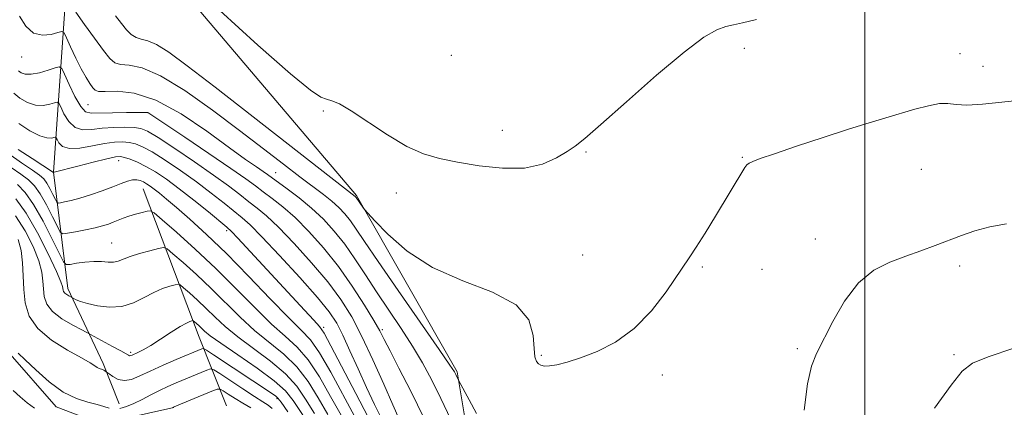
# Model space of a CAD drawing. Extents: x 2104800 to 2107700, y 339800 to 342700.
# Drawn here: x 2105821 to 2106030, y 341190 to 341272 of the extents above; entities that cross this region are included whole.
import ezdxf

# ---------------------------------------------------------------- set-up
doc = ezdxf.new("R2010")
doc.units = 0
doc.header["$MEASUREMENT"] = 0
for name, color, linetype, lineweight in [('32000', 7, 'Continuous', 0), ('DTM HARD BREAKLINE', 7, 'Continuous', 0), ('DTM SPOT ELEVATION', 2, 'Continuous', 13), ('INDEX CONTOUR', 41, 'Continuous', 13), ('INTERMEDIATE CONTOUR', 44, 'Continuous', 0)]:
    doc.layers.add(name, color=color, linetype=linetype, lineweight=lineweight)

msp = doc.modelspace()

# ---------------------------------------------------------------- linework, layer by layer
at = {"layer": '32000', "flags": 128}
msp.add_lwpolyline([(2106000, 342500), (2106000, 340000)], dxfattribs=at)
at = {"layer": 'DTM HARD BREAKLINE'}
for points in [[(2105656.44, 341373.62, 1112.39), (2105710.21, 341351.93, 1109.59), (2105764.12, 341350.05, 1107.97), (2105801.39, 341335.49, 1107), (2105822.07, 341317.04, 1104.61), (2105831.09, 341279.61, 1098.58), (2105828.3, 341240, 1088.01), (2105831.39, 341215.41, 1080.51), (2105838.81, 341199.55, 1076.34), (2105842.26, 341191, 1074.68)], [(2105670.749, 341309.863, 1084.125), (2105674.45, 341296.835, 1083.355), (2105686.057, 341291.066, 1083.145), (2105702.032, 341290.142, 1082.795), (2105723.971, 341289.988, 1082.025), (2105742.12, 341290.132, 1080.555), (2105758.907, 341289.202, 1079.015), (2105775.369, 341280.42, 1077.895), (2105788.012, 341267.871, 1076.705), (2105793.323, 341252.666, 1076.425), (2105798.146, 341245.047, 1076.215), (2105809.467, 341237.113, 1075.375), (2105817.259, 341228.12, 1073.695), (2105816.897, 341215.121, 1073.695), (2105818.702, 341202.107, 1073.695), (2105828.913, 341190.388, 1073.485), (2105838.369, 341186.8, 1072.855), (2105853.832, 341190.214, 1071.945)], [(2105843.22, 341293.07, 1102.06), (2105892.47, 341235.04, 1100.16), (2105913.78, 341197.78, 1098.21), (2105919.32, 341164.38, 1094.57), (2105919.81, 341127.01, 1088.65), (2105918.29, 341088.9, 1084.24), (2105920.02, 341050.27, 1083.1), (2105920.33, 341021.93, 1078.97), (2105902.62, 341000.48, 1074.56), (2105900.68, 340974.41, 1071.72), (2105908.34, 340958.31, 1069.98), (2105920.74, 340937.66, 1067.27), (2105925.65, 340921.82, 1064.92), (2105932.61, 340914, 1063.1), (2105950.17, 340913.88, 1065), (2105976.25, 340913.94, 1068.57), (2106004.8, 340907.98, 1069.17), (2106026.29, 340897.04, 1068.36), (2106041.55, 340891.42, 1066.99), (2106053.09, 340888.71, 1066.84)], [(2105847.3, 341236.5, 1085.16), (2105859.18, 341205.09, 1077.09), (2105864.91, 341190.59, 1070.23)]]:
    msp.add_polyline3d(points, dxfattribs=at)
at = {"layer": 'DTM SPOT ELEVATION'}
for p in [(2105912.53, 341264.72, 1103.3), (2105974.51, 341266.2, 1101.6), (2106020.15, 341265.05, 1100.6), (2105821.59, 341264.39, 1095.28), (2106025, 341262.38, 1100.6), (2105835.65, 341254.25, 1095.08), (2105848.35, 341252.56, 1093.98), (2105885.46, 341252.97, 1101.78), (2105923.29, 341248.83, 1102.5), (2105940.98, 341244.25, 1101.9), (2105842.15, 341242.46, 1087.38), (2105974.09, 341243.17, 1100.1), (2105875.33, 341239.87, 1096.78), (2106012, 341240.58, 1099.1), (2105900.89, 341235.62, 1101.48), (2105864.99, 341227.66, 1087.68), (2105989.57, 341225.84, 1098.7), (2105840.65, 341225.05, 1082.88), (2105940.28, 341222.5, 1101.1), (2105965.6, 341219.92, 1099.8), (2105978.24, 341219.44, 1099.1), (2106020.06, 341220.18, 1097.6), (2105885.48, 341207.17, 1088.28), (2105897.94, 341206.7, 1094.28), (2105985.73, 341202.65, 1098.28), (2105844.63, 341201.9, 1078.28), (2105931.56, 341201.29, 1100.2), (2106018.88, 341201.39, 1096.3), (2105957.17, 341197.12, 1099.48), (2105875.66, 341192.11, 1075.78)]:
    msp.add_point(p, dxfattribs=at)
at = {"layer": 'INDEX CONTOUR'}
for points in [[(2105841.487, 341273.068, 1100), (2105842.709, 341271.438, 1100), (2105843.798, 341270.117, 1100), (2105844.802, 341269.125, 1100), (2105845.801, 341268.484, 1100), (2105846.896, 341268.148, 1100), (2105848.266, 341267.785, 1100), (2105850.11, 341266.998, 1100), (2105852.704, 341265.382, 1100), (2105856.622, 341262.522, 1100), (2105862.513, 341257.999, 1100), (2105870.57, 341251.736, 1100), (2105892.194, 341234.853, 1100), (2105892.373, 341234.645, 1100), (2105893.952, 341232.364, 1100), (2105894.217, 341232.012, 1100), (2105894.826, 341231.331, 1100), (2105896.303, 341229.735, 1100), (2105899.072, 341226.87, 1100), (2105903.174, 341223.306, 1100), (2105908.551, 341219.841, 1100), (2105914.941, 341217.05, 1100), (2105921.258, 341214.608, 1100), (2105926.212, 341211.966, 1100), (2105928.883, 341208.771, 1100), (2105929.839, 341205.466, 1100), (2105930.021, 341202.689, 1100), (2105930.206, 341200.916, 1100), (2105930.524, 341199.959, 1100), (2105930.945, 341199.468, 1100), (2105931.465, 341199.156, 1100), (2105932.196, 341198.997, 1100), (2105933.28, 341199.028, 1100), (2105934.847, 341199.291, 1100), (2105937, 341199.844, 1100), (2105939.831, 341200.746, 1100), (2105943.356, 341202.087, 1100), (2105947.279, 341204.067, 1100), (2105951.229, 341206.919, 1100), (2105954.861, 341210.692, 1100), (2105957.952, 341214.713, 1100), (2105963.005, 341222.072, 1100), (2105964.331, 341224.114, 1100), (2105966.213, 341227.139, 1100), (2105968.397, 341230.71, 1100), (2105974.621, 341240.965, 1100), (2105975.048, 341241.52, 1100), (2105975.528, 341241.906, 1100), (2105976.3, 341242.287, 1100), (2105977.884, 341242.876, 1100), (2105980.871, 341243.897, 1100), (2105985.569, 341245.473, 1100), (2105991.167, 341247.326, 1100), (2105996.568, 341249.074, 1100), (2106000.935, 341250.429, 1100), (2106004.456, 341251.476, 1100), (2106010.616, 341253.295, 1100), (2106013.447, 341254.06, 1100), (2106015.812, 341254.505, 1100), (2106017.607, 341254.524, 1100), (2106019.321, 341254.328, 1100), (2106021.593, 341254.208, 1100), (2106024.893, 341254.382, 1100), (2106029.03, 341254.789, 1100), (2106033.643, 341255.295, 1100)], [(2105820.972, 341250.263, 1090), (2105823.306, 341248.736, 1090), (2105825.414, 341247.684, 1090), (2105826.925, 341247.23, 1090), (2105827.882, 341247.196, 1090), (2105828.718, 341247.397, 1090), (2105828.887, 341247.282, 1090), (2105829.083, 341246.883, 1090), (2105829.466, 341246.175, 1090), (2105830.26, 341245.43, 1090), (2105831.706, 341244.995, 1090), (2105833.925, 341245.108, 1090), (2105836.556, 341245.566, 1090), (2105839.122, 341246.061, 1090), (2105841.245, 341246.342, 1090), (2105842.954, 341246.398, 1090), (2105844.377, 341246.277, 1090), (2105845.678, 341245.988, 1090), (2105847.166, 341245.383, 1090), (2105849.182, 341244.271, 1090), (2105851.948, 341242.536, 1090), (2105855.203, 341240.349, 1090), (2105858.567, 341237.95, 1090), (2105861.7, 341235.574, 1090), (2105864.422, 341233.418, 1090), (2105868.231, 341230.359, 1090), (2105869.924, 341228.851, 1090), (2105872.419, 341226.351, 1090), (2105876.165, 341222.38, 1090), (2105880.43, 341217.722, 1090), (2105884.186, 341213.481, 1090), (2105886.681, 341210.434, 1090), (2105888.264, 341208.068, 1090), (2105889.56, 341205.544, 1090), (2105891.069, 341202.242, 1090), (2105892.783, 341198.398, 1090), (2105894.567, 341194.465, 1090), (2105896.288, 341190.85, 1090), (2105897.817, 341187.788, 1090)], [(2105820.331, 341234.345, 1080), (2105822.53, 341231.323, 1080), (2105824.929, 341227.186, 1080), (2105827.204, 341222.741, 1080), (2105828.96, 341219.031, 1080), (2105829.918, 341216.828, 1080), (2105830.272, 341215.811, 1080), (2105830.369, 341215.064, 1080), (2105830.482, 341214.741, 1080), (2105830.727, 341214.419, 1080), (2105831.133, 341214.107, 1080), (2105831.597, 341213.832, 1080), (2105833.15, 341213.026, 1080), (2105834.05, 341212.666, 1080), (2105835.519, 341212.218, 1080), (2105837.64, 341211.741, 1080), (2105840.176, 341211.453, 1080), (2105842.809, 341211.611, 1080), (2105845.274, 341212.37, 1080), (2105847.529, 341213.477, 1080), (2105849.584, 341214.577, 1080), (2105851.429, 341215.384, 1080), (2105852.961, 341215.901, 1080), (2105854.058, 341216.201, 1080), (2105854.684, 341216.321, 1080), (2105855.155, 341216.155, 1080), (2105855.876, 341215.562, 1080), (2105857.143, 341214.452, 1080), (2105858.821, 341212.942, 1080), (2105860.67, 341211.203, 1080), (2105862.54, 341209.361, 1080), (2105864.649, 341207.378, 1080), (2105867.305, 341205.168, 1080), (2105874.253, 341200.037, 1080), (2105877.452, 341197.355, 1080), (2105879.825, 341194.724, 1080), (2105881.69, 341191.994, 1080), (2105883.556, 341188.962, 1080)]]:
    msp.add_polyline3d(points, dxfattribs=at)
at = {"layer": 'INTERMEDIATE CONTOUR'}
for points in [[(2105821.127, 341272.987, 1096), (2105822.466, 341270.901, 1096), (2105824.113, 341269.435, 1096), (2105826.003, 341268.951, 1096), (2105827.844, 341269.152, 1096), (2105829.285, 341269.57, 1096), (2105830.101, 341269.776, 1096), (2105830.567, 341269.482, 1096), (2105831.083, 341268.437, 1096), (2105831.947, 341266.521, 1096), (2105833.056, 341264.14, 1096), (2105834.205, 341261.831, 1096), (2105835.221, 341260.026, 1096), (2105836.051, 341258.738, 1096), (2105836.674, 341257.872, 1096), (2105837.15, 341257.344, 1096), (2105837.866, 341257.094, 1096), (2105839.288, 341257.071, 1096), (2105841.79, 341257.127, 1096), (2105845.377, 341256.73, 1096), (2105849.958, 341255.248, 1096), (2105855.324, 341252.319, 1096), (2105860.79, 341248.641, 1096), (2105865.551, 341245.181, 1096), (2105868.993, 341242.696, 1096), (2105871.257, 341241.109, 1096), (2105872.675, 341240.134, 1096), (2105873.6, 341239.482, 1096), (2105877.775, 341236.468, 1096), (2105880.297, 341234.576, 1096), (2105882.951, 341232.404, 1096), (2105885.439, 341230.076, 1096), (2105887.752, 341227.56, 1096), (2105889.957, 341224.782, 1096), (2105892.122, 341221.691, 1096), (2105894.341, 341218.308, 1096), (2105896.709, 341214.673, 1096), (2105901.873, 341206.972, 1096), (2105904.301, 341203.211, 1096), (2105906.418, 341199.648, 1096), (2105908.357, 341196.051, 1096), (2105910.321, 341192.111, 1096), (2105912.424, 341187.7, 1096)], [(2105833.051, 341273.874, 1098), (2105834.876, 341271.268, 1098), (2105836.995, 341268.329, 1098), (2105838.9, 341265.747, 1098), (2105840.239, 341264.054, 1098), (2105841.305, 341263.15, 1098), (2105842.544, 341262.778, 1098), (2105844.379, 341262.611, 1098), (2105847.107, 341262.043, 1098), (2105850.998, 341260.399, 1098), (2105856.151, 341257.246, 1098), (2105861.977, 341253.122, 1098), (2105867.717, 341248.807, 1098), (2105872.747, 341244.953, 1098), (2105876.979, 341241.693, 1098), (2105880.461, 341239.032, 1098), (2105885.475, 341235.279, 1098), (2105887.262, 341233.858, 1098), (2105888.74, 341232.518, 1098), (2105890.01, 341231.163, 1098), (2105891.165, 341229.714, 1098), (2105892.376, 341227.985, 1098), (2105894.134, 341225.362, 1098), (2105897.008, 341221.124, 1098), (2105901.269, 341214.957, 1098), (2105909.939, 341202.498, 1098), (2105912.209, 341199.203, 1098), (2105913.156, 341197.771, 1098), (2105913.451, 341197.241, 1098), (2105914.101, 341195.861, 1098), (2105916.258, 341191.843, 1098), (2105917.824, 341188.981, 1098)], [(2105863.535, 341274.166, 1102), (2105871.601, 341266.862, 1102), (2105878.464, 341260.797, 1102), (2105882.715, 341257.313, 1102), (2105884.912, 341255.865, 1102), (2105886.107, 341255.436, 1102), (2105887.242, 341255.117, 1102), (2105888.835, 341254.432, 1102), (2105891.294, 341253.008, 1102), (2105899.008, 341247.904, 1102), (2105903.092, 341245.46, 1102), (2105906.636, 341243.852, 1102), (2105910.012, 341242.871, 1102), (2105913.802, 341242.13, 1102), (2105918.383, 341241.364, 1102), (2105923.317, 341240.815, 1102), (2105927.962, 341240.846, 1102), (2105931.798, 341241.685, 1102), (2105934.785, 341243.011, 1102), (2105937.006, 341244.362, 1102), (2105938.701, 341245.505, 1102), (2105940.743, 341247.109, 1102), (2105944.161, 341250.071, 1102), (2105949.571, 341254.892, 1102), (2105955.922, 341260.496, 1102), (2105961.751, 341265.413, 1102), (2105965.931, 341268.523, 1102), (2105968.688, 341270.111, 1102), (2105970.589, 341270.807, 1102), (2105972.207, 341271.188, 1102), (2105974.157, 341271.596, 1102), (2105977.058, 341272.315, 1102)], [(2105820.935, 341261.403, 1094), (2105821.481, 341260.979, 1094), (2105822.329, 341260.702, 1094), (2105823.606, 341260.7, 1094), (2105825.345, 341261.044, 1094), (2105827.191, 341261.569, 1094), (2105828.696, 341262.055, 1094), (2105829.559, 341262.267, 1094), (2105830.067, 341261.92, 1094), (2105830.655, 341260.718, 1094), (2105831.643, 341258.544, 1094), (2105832.878, 341256.005, 1094), (2105834.092, 341253.889, 1094), (2105835.135, 341252.782, 1094), (2105836.338, 341252.463, 1094), (2105840.815, 341252.569, 1094), (2105843.766, 341252.591, 1094), (2105848.203, 341252.597, 1094), (2105848.345, 341252.585, 1094), (2105848.537, 341252.475, 1094), (2105856.117, 341247.411, 1094), (2105861.237, 341243.968, 1094), (2105865.868, 341240.811, 1094), (2105869.01, 341238.596, 1094), (2105871.044, 341237.089, 1094), (2105872.702, 341235.837, 1094), (2105874.593, 341234.432, 1094), (2105876.839, 341232.667, 1094), (2105879.44, 341230.386, 1094), (2105882.369, 341227.476, 1094), (2105885.482, 341224.003, 1094), (2105888.608, 341220.079, 1094), (2105891.566, 341215.887, 1094), (2105894.14, 341211.897, 1094), (2105896.102, 341208.653, 1094), (2105897.356, 341206.451, 1094), (2105898.32, 341204.615, 1094), (2105899.539, 341202.222, 1094), (2105901.435, 341198.551, 1094), (2105903.921, 341193.692, 1094), (2105906.786, 341187.932, 1094)], [(2105819.911, 341256.737, 1092), (2105821.226, 341255.621, 1092), (2105822.817, 341254.719, 1092), (2105824.51, 341254.192, 1092), (2105826.135, 341254.137, 1092), (2105827.537, 341254.383, 1092), (2105828.564, 341254.691, 1092), (2105829.138, 341254.832, 1092), (2105829.477, 341254.601, 1092), (2105829.869, 341253.8, 1092), (2105830.554, 341252.359, 1092), (2105831.569, 341250.718, 1092), (2105832.899, 341249.442, 1092), (2105834.531, 341248.945, 1092), (2105836.453, 341249.015, 1092), (2105838.656, 341249.285, 1092), (2105841.076, 341249.455, 1092), (2105843.432, 341249.494, 1092), (2105845.387, 341249.435, 1092), (2105846.792, 341249.249, 1092), (2105848.226, 341248.654, 1092), (2105850.458, 341247.305, 1092), (2105853.978, 341245.009, 1092), (2105858.185, 341242.182, 1092), (2105862.202, 341239.391, 1092), (2105865.35, 341237.088, 1092), (2105867.733, 341235.254, 1092), (2105869.649, 341233.754, 1092), (2105871.412, 341232.396, 1092), (2105873.381, 341230.759, 1092), (2105875.929, 341228.369, 1092), (2105879.267, 341224.928, 1092), (2105882.956, 341220.863, 1092), (2105886.397, 341216.78, 1092), (2105889.152, 341213.093, 1092), (2105891.432, 341209.445, 1092), (2105893.608, 341205.284, 1092), (2105895.937, 341200.304, 1092), (2105898.224, 341195.166, 1092), (2105900.154, 341190.777, 1092), (2105901.508, 341187.793, 1092)], [(2105818.883, 341243.902, 1086), (2105821.589, 341241.952, 1086), (2105823.88, 341240.413, 1086), (2105825.37, 341239.373, 1086), (2105826.261, 341238.584, 1086), (2105826.905, 341237.713, 1086), (2105827.574, 341236.538, 1086), (2105828.224, 341235.271, 1086), (2105828.732, 341234.23, 1086), (2105829.035, 341233.657, 1086), (2105829.312, 341233.476, 1086), (2105829.797, 341233.532, 1086), (2105830.691, 341233.704, 1086), (2105832.051, 341234.014, 1086), (2105833.896, 341234.517, 1086), (2105836.183, 341235.238, 1086), (2105838.626, 341236.076, 1086), (2105840.875, 341236.897, 1086), (2105842.659, 341237.585, 1086), (2105844.021, 341238.086, 1086), (2105845.083, 341238.362, 1086), (2105845.954, 341238.393, 1086), (2105846.701, 341238.229, 1086), (2105847.38, 341237.936, 1086), (2105848.048, 341237.561, 1086), (2105848.779, 341237.075, 1086), (2105849.65, 341236.426, 1086), (2105850.756, 341235.547, 1086), (2105852.264, 341234.295, 1086), (2105854.364, 341232.506, 1086), (2105857.198, 341230.037, 1086), (2105860.744, 341226.811, 1086), (2105864.932, 341222.77, 1086), (2105869.598, 341218.006, 1086), (2105874.186, 341213.217, 1086), (2105878.04, 341209.248, 1086), (2105880.729, 341206.616, 1086), (2105882.703, 341204.511, 1086), (2105884.635, 341201.795, 1086), (2105887.019, 341197.69, 1086), (2105892.056, 341188.398, 1086)], [(2105820.859, 341244.817, 1088), (2105823.813, 341242.887, 1088), (2105828.307, 341239.968, 1088), (2105828.478, 341240.017, 1088), (2105833.452, 341241.305, 1088), (2105836.745, 341242.14, 1088), (2105839.626, 341242.848, 1088), (2105841.426, 341243.232, 1088), (2105842.477, 341243.302, 1088), (2105843.366, 341243.119, 1088), (2105844.565, 341242.728, 1088), (2105846.106, 341242.111, 1088), (2105847.906, 341241.236, 1088), (2105849.917, 341240.063, 1088), (2105852.221, 341238.515, 1088), (2105854.932, 341236.509, 1088), (2105858.05, 341234.06, 1088), (2105861.112, 341231.581, 1088), (2105864.992, 341228.386, 1088), (2105866.002, 341227.448, 1088), (2105867.342, 341226.036, 1088), (2105881.428, 341210.793, 1088), (2105883.411, 341208.673, 1088), (2105884.615, 341207.352, 1088), (2105885.586, 341205.931, 1088), (2105887.03, 341203.275, 1088), (2105892.274, 341193.171, 1088), (2105894.889, 341188.21, 1088)], [(2105819.392, 341240.97, 1084), (2105821.452, 341239.554, 1084), (2105823.038, 341238.373, 1084), (2105824.305, 341237.128, 1084), (2105825.517, 341235.437, 1084), (2105826.851, 341233.094, 1084), (2105828.148, 341230.565, 1084), (2105829.161, 341228.489, 1084), (2105829.767, 341227.346, 1084), (2105830.318, 341226.985, 1084), (2105831.286, 341227.096, 1084), (2105832.984, 341227.409, 1084), (2105835.092, 341227.816, 1084), (2105837.132, 341228.249, 1084), (2105838.732, 341228.652, 1084), (2105839.961, 341229.035, 1084), (2105840.994, 341229.42, 1084), (2105843.06, 341230.246, 1084), (2105844.283, 341230.678, 1084), (2105845.691, 341231.104, 1084), (2105847.073, 341231.484, 1084), (2105848.159, 341231.767, 1084), (2105848.842, 341231.845, 1084), (2105849.666, 341231.376, 1084), (2105851.335, 341229.957, 1084), (2105854.342, 341227.32, 1084), (2105858.328, 341223.735, 1084), (2105862.719, 341219.605, 1084), (2105867.011, 341215.329, 1084), (2105870.977, 341211.296, 1084), (2105874.462, 341207.888, 1084), (2105877.373, 341205.306, 1084), (2105879.886, 341203.02, 1084), (2105882.241, 341200.315, 1084), (2105884.621, 341196.702, 1084), (2105886.982, 341192.583, 1084), (2105889.223, 341188.586, 1084)], [(2105820.706, 341237.373, 1082), (2105822.35, 341235.671, 1082), (2105824.129, 341233.162, 1082), (2105826.129, 341229.649, 1082), (2105828.072, 341225.859, 1082), (2105829.591, 341222.748, 1082), (2105830.465, 341221.029, 1082), (2105831.05, 341220.444, 1082), (2105831.849, 341220.491, 1082), (2105833.225, 341220.733, 1082), (2105834.996, 341220.986, 1082), (2105836.839, 341221.133, 1082), (2105838.488, 341221.101, 1082), (2105839.892, 341221.003, 1082), (2105841.054, 341220.995, 1082), (2105842.03, 341221.202, 1082), (2105844.538, 341222.148, 1082), (2105846.56, 341222.77, 1082), (2105848.744, 341223.37, 1082), (2105850.538, 341223.837, 1082), (2105851.594, 341224.039, 1082), (2105852.389, 341223.76, 1082), (2105853.606, 341222.76, 1082), (2105855.743, 341220.886, 1082), (2105858.575, 341218.338, 1082), (2105861.695, 341215.404, 1082), (2105867.813, 341209.337, 1082), (2105870.883, 341206.528, 1082), (2105877.07, 341201.529, 1082), (2105879.847, 341198.835, 1082), (2105882.223, 341195.713, 1082), (2105884.336, 341192.289, 1082), (2105886.389, 341188.774, 1082)], [(2105820.314, 341230.762, 1078), (2105822.334, 341227.592, 1078), (2105824.024, 341224.26, 1078), (2105825.229, 341221.227, 1078), (2105825.863, 341218.832, 1078), (2105826.101, 341216.941, 1078), (2105826.185, 341215.303, 1078), (2105826.365, 341213.706, 1078), (2105826.919, 341212.115, 1078), (2105828.129, 341210.535, 1078), (2105830.125, 341208.997, 1078), (2105832.411, 341207.643, 1078), (2105834.333, 341206.638, 1078), (2105836.192, 341205.68, 1078), (2105840.835, 341203.156, 1078), (2105842.577, 341202.193, 1078), (2105844.179, 341201.287, 1078), (2105844.435, 341201.192, 1078), (2105844.654, 341201.21, 1078), (2105844.959, 341201.324, 1078), (2105846.194, 341201.879, 1078), (2105847.32, 341202.447, 1078), (2105848.92, 341203.369, 1078), (2105851.007, 341204.69, 1078), (2105853.234, 341206.139, 1078), (2105855.161, 341207.365, 1078), (2105856.454, 341208.104, 1078), (2105857.197, 341208.445, 1078), (2105857.578, 341208.564, 1078), (2105857.774, 341208.602, 1078), (2105857.921, 341208.55, 1078), (2105858.147, 341208.365, 1078), (2105859.068, 341207.545, 1078), (2105860.305, 341206.377, 1078), (2105861.484, 341205.418, 1078), (2105863.726, 341203.808, 1078), (2105867.307, 341201.378, 1078), (2105871.436, 341198.546, 1078), (2105875.058, 341195.875, 1078), (2105877.427, 341193.735, 1078), (2105879.044, 341191.7, 1078), (2105883.046, 341185.622, 1078)], [(2105987.175, 341189.68, 1098), (2105987.881, 341195.211, 1098), (2105988.71, 341198.943, 1098), (2105989.782, 341201.648, 1098), (2105993.253, 341208.414, 1098), (2105995.739, 341212.745, 1098), (2105998.644, 341216.591, 1098), (2106001.881, 341219.257, 1098), (2106005.28, 341220.976, 1098), (2106008.653, 341222.214, 1098), (2106011.85, 341223.356, 1098), (2106014.863, 341224.476, 1098), (2106020.479, 341226.616, 1098), (2106023.321, 341227.582, 1098), (2106026.457, 341228.415, 1098), (2106029.967, 341229.071, 1098)], [(2105820.843, 341225.78, 1076), (2105821.498, 341223.423, 1076), (2105821.807, 341220.836, 1076), (2105821.93, 341218.071, 1076), (2105822.038, 341215.217, 1076), (2105822.342, 341212.359, 1076), (2105823.199, 341209.57, 1076), (2105825, 341206.921, 1076), (2105827.925, 341204.49, 1076), (2105831.305, 341202.395, 1076), (2105834.254, 341200.763, 1076), (2105836.108, 341199.675, 1076), (2105837.076, 341199.027, 1076), (2105837.586, 341198.67, 1076), (2105837.994, 341198.468, 1076), (2105838.703, 341198.247, 1076), (2105838.993, 341198.123, 1076), (2105839.227, 341197.991, 1076), (2105839.502, 341197.807, 1076), (2105840.119, 341197.332, 1076), (2105840.907, 341196.76, 1076), (2105842.006, 341196.185, 1076), (2105843.329, 341195.913, 1076), (2105844.825, 341196.177, 1076), (2105846.606, 341196.905, 1076), (2105848.824, 341197.952, 1076), (2105851.522, 341199.164, 1076), (2105854.313, 341200.365, 1076), (2105859.75, 341202.645, 1076), (2105860.069, 341202.692, 1076), (2105860.71, 341202.361, 1076), (2105862.224, 341201.37, 1076), (2105874.656, 341193.129, 1076), (2105875.376, 341192.629, 1076), (2105875.833, 341192.223, 1076), (2105876.499, 341191.34, 1076), (2105877.889, 341189.338, 1076)], [(2106014.777, 341190.082, 1096), (2106018.286, 341194.944, 1096), (2106020.633, 341197.899, 1096), (2106022.785, 341199.586, 1096), (2106026.13, 341200.984, 1096), (2106031.543, 341202.816, 1096)], [(2105820.829, 341201.742, 1074), (2105822.342, 341200.332, 1074), (2105824.627, 341198.17, 1074), (2105827.429, 341195.674, 1074), (2105830.388, 341193.494, 1074), (2105833.177, 341192.118, 1074), (2105835.625, 341191.369, 1074), (2105837.594, 341190.905, 1074), (2105839.019, 341190.464, 1074), (2105840.111, 341190.094, 1074)], [(2105842.361, 341190.047, 1074), (2105843.776, 341190.457, 1074), (2105845.368, 341191.11, 1074), (2105847.105, 341191.955, 1074), (2105848.923, 341192.898, 1074), (2105850.749, 341193.83, 1074), (2105852.529, 341194.672, 1074), (2105854.291, 341195.445, 1074), (2105860.796, 341198.158, 1074), (2105861.539, 341198.397, 1074), (2105862.241, 341198.201, 1074), (2105863.503, 341197.403, 1074), (2105868.399, 341194.169, 1074), (2105870.881, 341192.558, 1074), (2105872.636, 341191.449, 1074), (2105873.783, 341190.695, 1074), (2105874.599, 341190.027, 1074)], [(2105819.779, 341193.83, 1072), (2105821.277, 341192.494, 1072), (2105822.775, 341191.203, 1072), (2105824.296, 341190.094, 1072)], [(2105853.508, 341190.207, 1072), (2105861.818, 341193.662, 1072), (2105862.984, 341194.113, 1072), (2105863.614, 341194.146, 1072), (2105864.249, 341193.789, 1072), (2105865.311, 341193.088, 1072), (2105866.749, 341192.162, 1072), (2105868.393, 341191.15, 1072), (2105870.092, 341190.14, 1072)]]:
    msp.add_polyline3d(points, dxfattribs=at)

doc.saveas('drawing.dxf')
